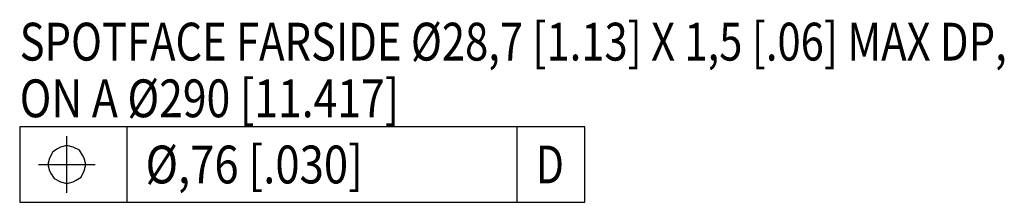
# Model space of a CAD drawing. Units: inches. Extents: x 0 to 34, y 0 to 22.
# Drawn here: x 26.4 to 29.7, y 3.7 to 4.3 of the extents above; entities that cross this region are included whole.
import ezdxf

# ---------------------------------------------------------------- set-up
doc = ezdxf.new("R2010")
doc.units = ezdxf.units.IN
doc.header["$LTSCALE"] = 1.87
doc.header["$MEASUREMENT"] = 0
doc.layers.get('0').update_dxf_attribs({"linetype": 'CONTINUOUS'})
doc.styles.get("Standard").update_dxf_attribs({"font": 'txt', "width": 0.8})

msp = doc.modelspace()

# ---------------------------------------------------------------- linework, layer by layer
at = {"color": 2, "linetype": 'CONTINUOUS'}
for p, q in [((26.7634, 3.9582), (26.7634, 3.7082)), ((28.055, 3.9582), (28.055, 3.7082)), ((26.5654, 3.7395), (26.5654, 3.927)), ((26.4717, 3.8332), (26.6592, 3.8332))]:
    msp.add_line(p, q, dxfattribs=at)
for points in [[(26.4092, 3.7082), (28.28, 3.7082), (28.28, 3.9582)], [(28.28, 3.9582), (26.4092, 3.9582), (26.4092, 3.7082)], [(26.5029, 3.8332), (26.5081, 3.8124), (26.5134, 3.802), (26.5238, 3.7864), (26.5446, 3.7759), (26.5654, 3.7707), (26.5863, 3.7759), (26.5967, 3.7811), (26.6123, 3.7916), (26.6227, 3.8124), (26.6279, 3.8332), (26.6227, 3.8541), (26.6175, 3.8645), (26.6071, 3.8801), (26.5863, 3.8905), (26.5654, 3.8957), (26.5446, 3.8905), (26.5342, 3.8853), (26.5186, 3.8749), (26.5081, 3.8541), (26.5029, 3.8332)]]:
    msp.add_lwpolyline(points, dxfattribs=at)

# ---------------------------------------------------------------- texts
for s, width, p in [('SPOTFACE FARSIDE %%c28,7 [1.13] X 1,5 [.06] MAX DP,', 0.810884, (26.4092, 4.177)), ('ON A %%c290 [11.417]', 0.82963, (26.4092, 3.9895)), ('%%c,76 [.030]', 0.848485, (26.8259, 3.7707)), ('D', 0.8, (28.1175, 3.7707))]:
    msp.add_text(s, height=0.125, dxfattribs=dict(at, width=width)).set_placement(p)

doc.saveas('drawing.dxf')
